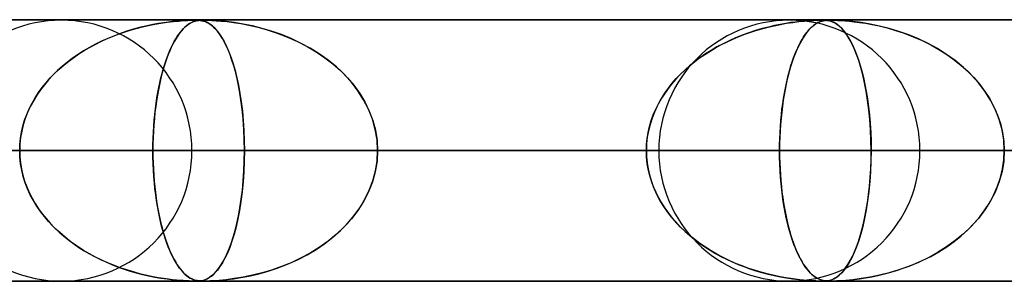
# Model space of a CAD drawing. Extents: x -635 to 635, y -772 to 772.
# Drawn here: x 304 to 342, y 761 to 772 of the extents above; entities that cross this region are included whole.
import ezdxf

# ---------------------------------------------------------------- set-up
doc = ezdxf.new("R2010")
doc.units = 0
doc.layers.add('HIDDEN', color=7, linetype='CONTINUOUS')
doc.layers.add('THICK', color=7, linetype='CONTINUOUS')

msp = doc.modelspace()

# ---------------------------------------------------------------- linework, layer by layer
at = {"layer": 'HIDDEN'}
for p, q in [((474.699, 771.49), (0, 771.49)), ((0, 771.49), (474.699, 771.49)), ((454.892, 771.48), (0.316, 771.48)), ((308.872, 771.145), (308.619, 771.069)), ((308.706, 771.096), (308.938, 771.163)), ((309.117, 771.21), (308.872, 771.145)), ((308.938, 771.163), (309.171, 771.224)), ((309.351, 771.266), (309.117, 771.21)), ((309.171, 771.224), (309.406, 771.278)), ((309.574, 771.313), (309.351, 771.266)), ((309.406, 771.278), (309.641, 771.325)), ((309.785, 771.351), (309.574, 771.313)), ((309.641, 771.325), (309.877, 771.366)), ((309.981, 771.383), (309.785, 771.351)), ((309.877, 771.366), (310.112, 771.401)), ((310.163, 771.408), (309.981, 771.383)), ((310.112, 771.401), (310.342, 771.429)), ((310.328, 771.427), (310.163, 771.408)), ((310.474, 771.442), (310.328, 771.427)), ((310.342, 771.429), (310.554, 771.449)), ((310.606, 771.454), (310.474, 771.442)), ((310.554, 771.449), (310.739, 771.463)), ((310.732, 771.463), (310.606, 771.454)), ((310.73, 771.145), (310.663, 771.069)), ((310.686, 771.096), (310.747, 771.163)), ((310.795, 771.21), (310.73, 771.145)), ((310.851, 771.47), (310.732, 771.463)), ((310.739, 771.463), (310.895, 771.472)), ((310.747, 771.163), (310.81, 771.224)), ((310.858, 771.266), (310.795, 771.21)), ((310.81, 771.224), (310.873, 771.278)), ((310.958, 771.475), (310.851, 771.47)), ((310.918, 771.313), (310.858, 771.266)), ((310.873, 771.278), (310.937, 771.325)), ((310.895, 771.472), (311.017, 771.477)), ((310.976, 771.351), (310.918, 771.313)), ((310.937, 771.325), (311.002, 771.366)), ((311.05, 771.478), (310.958, 771.475)), ((311.031, 771.383), (310.976, 771.351)), ((311.002, 771.366), (311.068, 771.401)), ((311.017, 771.477), (311.113, 771.479)), ((311.082, 771.408), (311.031, 771.383)), ((311.126, 771.48), (311.05, 771.478)), ((311.068, 771.401), (311.135, 771.429)), ((311.131, 771.427), (311.082, 771.408)), ((311.113, 771.479), (311.191, 771.48)), ((311.191, 771.48), (311.126, 771.48)), ((311.175, 771.442), (311.131, 771.427)), ((311.135, 771.429), (311.201, 771.449)), ((311.217, 771.454), (311.175, 771.442)), ((311.25, 771.479), (311.191, 771.48)), ((311.191, 771.48), (311.26, 771.479)), ((311.201, 771.449), (311.264, 771.463)), ((311.261, 771.463), (311.217, 771.454)), ((311.304, 771.478), (311.25, 771.479)), ((311.26, 771.479), (311.323, 771.477)), ((311.307, 771.47), (311.261, 771.463)), ((311.264, 771.463), (311.325, 771.472)), ((311.357, 771.474), (311.304, 771.478)), ((311.354, 771.475), (311.307, 771.47)), ((311.323, 771.477), (311.384, 771.471)), ((311.325, 771.472), (311.385, 771.477)), ((311.403, 771.478), (311.354, 771.475)), ((311.417, 771.467), (311.357, 771.474)), ((311.384, 771.471), (311.447, 771.462)), ((311.385, 771.477), (311.445, 771.479)), ((311.455, 771.48), (311.403, 771.478)), ((311.489, 771.453), (311.417, 771.467)), ((311.445, 771.479), (311.513, 771.48)), ((311.447, 771.462), (311.513, 771.447)), ((311.512, 771.48), (311.455, 771.48)), ((311.571, 771.428), (311.489, 771.453)), ((311.58, 771.479), (311.512, 771.48)), ((311.513, 771.48), (311.594, 771.479)), ((311.513, 771.447), (311.581, 771.424)), ((311.659, 771.388), (311.571, 771.428)), ((311.661, 771.478), (311.58, 771.479)), ((311.581, 771.424), (311.652, 771.392)), ((311.594, 771.479), (311.694, 771.477)), ((311.652, 771.392), (311.729, 771.348)), ((311.754, 771.332), (311.659, 771.388)), ((311.761, 771.474), (311.661, 771.478)), ((311.694, 771.477), (311.822, 771.471)), ((311.729, 771.348), (311.812, 771.289)), ((311.849, 771.258), (311.754, 771.332)), ((311.904, 771.467), (311.761, 771.474)), ((311.812, 771.289), (311.902, 771.211)), ((311.822, 771.471), (311.985, 771.462)), ((311.945, 771.167), (311.849, 771.258)), ((311.902, 771.211), (311.997, 771.111)), ((312.109, 771.453), (311.904, 771.467)), ((312.041, 771.057), (311.945, 771.167)), ((311.985, 771.462), (312.182, 771.447)), ((312.372, 771.428), (312.109, 771.453)), ((312.182, 771.447), (312.406, 771.424)), ((312.68, 771.388), (312.372, 771.428)), ((312.406, 771.424), (312.654, 771.392)), ((312.654, 771.392), (312.932, 771.348)), ((313.023, 771.332), (312.68, 771.388)), ((312.932, 771.348), (313.242, 771.289)), ((313.381, 771.258), (313.023, 771.332)), ((313.242, 771.289), (313.58, 771.211)), ((313.744, 771.167), (313.381, 771.258)), ((313.58, 771.211), (313.942, 771.111)), ((314.112, 771.057), (313.744, 771.167)), ((332.861, 771.156), (332.61, 771.082)), ((332.621, 771.085), (332.852, 771.154)), ((332.852, 771.154), (333.086, 771.215)), ((333.103, 771.219), (332.861, 771.156)), ((333.086, 771.215), (333.321, 771.27)), ((333.334, 771.273), (333.103, 771.219)), ((333.321, 771.27), (333.557, 771.319)), ((333.554, 771.318), (333.334, 771.273)), ((333.761, 771.356), (333.554, 771.318)), ((333.557, 771.319), (333.793, 771.361)), ((333.955, 771.386), (333.761, 771.356)), ((333.793, 771.361), (334.03, 771.397)), ((334.133, 771.41), (333.955, 771.386)), ((334.03, 771.397), (334.264, 771.426)), ((334.294, 771.429), (334.133, 771.41)), ((334.264, 771.426), (334.481, 771.448)), ((334.437, 771.444), (334.294, 771.429)), ((334.567, 771.455), (334.437, 771.444)), ((334.481, 771.448), (334.672, 771.462)), ((334.691, 771.464), (334.567, 771.455)), ((334.691, 771.156), (334.624, 771.082)), ((334.627, 771.085), (334.688, 771.154)), ((334.672, 771.462), (334.833, 771.472)), ((334.688, 771.154), (334.751, 771.215)), ((334.808, 771.47), (334.691, 771.464)), ((334.755, 771.219), (334.691, 771.156)), ((334.751, 771.215), (334.814, 771.27)), ((334.817, 771.273), (334.755, 771.219)), ((334.913, 771.475), (334.808, 771.47)), ((334.814, 771.27), (334.878, 771.319)), ((334.877, 771.318), (334.817, 771.273)), ((334.833, 771.472), (334.961, 771.477)), ((334.934, 771.356), (334.877, 771.318)), ((334.878, 771.319), (334.943, 771.361)), ((335.002, 771.478), (334.913, 771.475)), ((334.988, 771.386), (334.934, 771.356)), ((334.943, 771.361), (335.009, 771.397)), ((334.961, 771.477), (335.06, 771.479)), ((335.038, 771.41), (334.988, 771.386)), ((335.077, 771.48), (335.002, 771.478)), ((335.009, 771.397), (335.077, 771.426)), ((335.086, 771.429), (335.038, 771.41)), ((335.06, 771.479), (335.141, 771.48)), ((335.141, 771.48), (335.077, 771.48)), ((335.077, 771.426), (335.143, 771.448)), ((335.13, 771.444), (335.086, 771.429)), ((335.171, 771.455), (335.13, 771.444)), ((335.2, 771.479), (335.141, 771.48)), ((335.141, 771.48), (335.209, 771.479)), ((335.143, 771.448), (335.208, 771.462)), ((335.214, 771.464), (335.171, 771.455)), ((335.254, 771.478), (335.2, 771.479)), ((335.208, 771.462), (335.27, 771.472)), ((335.209, 771.479), (335.27, 771.477)), ((335.26, 771.47), (335.214, 771.464)), ((335.307, 771.474), (335.254, 771.478)), ((335.307, 771.475), (335.26, 771.47)), ((335.27, 771.472), (335.331, 771.477)), ((335.27, 771.477), (335.325, 771.472)), ((335.355, 771.478), (335.307, 771.475)), ((335.367, 771.467), (335.307, 771.474)), ((335.325, 771.472), (335.377, 771.466)), ((335.331, 771.477), (335.393, 771.479)), ((335.406, 771.48), (335.355, 771.478)), ((335.44, 771.453), (335.367, 771.467)), ((335.377, 771.466), (335.429, 771.455)), ((335.393, 771.479), (335.462, 771.48)), ((335.462, 771.48), (335.406, 771.48)), ((335.429, 771.455), (335.483, 771.441)), ((335.523, 771.427), (335.44, 771.453)), ((335.462, 771.48), (335.543, 771.479)), ((335.53, 771.479), (335.462, 771.48)), ((335.483, 771.441), (335.538, 771.421)), ((335.612, 771.387), (335.523, 771.427)), ((335.61, 771.478), (335.53, 771.479)), ((335.538, 771.421), (335.596, 771.396)), ((335.543, 771.479), (335.639, 771.477)), ((335.596, 771.396), (335.658, 771.361)), ((335.711, 771.474), (335.61, 771.478)), ((335.708, 771.329), (335.612, 771.387)), ((335.639, 771.477), (335.751, 771.472)), ((335.658, 771.361), (335.726, 771.316)), ((335.805, 771.254), (335.708, 771.329)), ((335.854, 771.467), (335.711, 771.474)), ((335.726, 771.316), (335.801, 771.258)), ((335.751, 771.472), (335.879, 771.466)), ((335.801, 771.258), (335.88, 771.184)), ((335.902, 771.161), (335.805, 771.254)), ((336.061, 771.453), (335.854, 771.467)), ((335.879, 771.466), (336.027, 771.455)), ((335.88, 771.184), (335.963, 771.092)), ((335.999, 771.049), (335.902, 771.161)), ((336.027, 771.455), (336.195, 771.441)), ((336.328, 771.427), (336.061, 771.453)), ((336.195, 771.441), (336.38, 771.421)), ((336.641, 771.387), (336.328, 771.427)), ((336.38, 771.421), (336.582, 771.396)), ((336.582, 771.396), (336.805, 771.361)), ((336.988, 771.329), (336.641, 771.387)), ((336.805, 771.361), (337.057, 771.316)), ((337.351, 771.254), (336.988, 771.329)), ((337.057, 771.316), (337.335, 771.258)), ((337.335, 771.258), (337.635, 771.184)), ((337.718, 771.161), (337.351, 771.254)), ((337.635, 771.184), (337.954, 771.092)), ((338.089, 771.049), (337.718, 771.161)), ((307.582, 770.661), (307.801, 770.762)), ((307.856, 770.786), (307.614, 770.676)), ((307.801, 770.762), (308.023, 770.856)), ((308.105, 770.888), (307.856, 770.786)), ((308.023, 770.856), (308.249, 770.943)), ((308.359, 770.983), (308.105, 770.888)), ((308.249, 770.943), (308.476, 771.023)), ((308.619, 771.069), (308.359, 770.983)), ((308.476, 771.023), (308.706, 771.096)), ((310.389, 770.661), (310.447, 770.762)), ((310.461, 770.786), (310.397, 770.676)), ((310.447, 770.762), (310.505, 770.856)), ((310.527, 770.888), (310.461, 770.786)), ((310.505, 770.856), (310.564, 770.943)), ((310.594, 770.983), (310.527, 770.888)), ((310.564, 770.943), (310.625, 771.023)), ((310.663, 771.069), (310.594, 770.983)), ((310.625, 771.023), (310.686, 771.096)), ((311.997, 771.111), (312.096, 770.986)), ((312.137, 770.928), (312.041, 771.057)), ((312.096, 770.986), (312.198, 770.835)), ((312.232, 770.777), (312.137, 770.928)), ((312.198, 770.835), (312.296, 770.663)), ((312.326, 770.604), (312.232, 770.777)), ((313.942, 771.111), (314.324, 770.986)), ((314.482, 770.928), (314.112, 771.057)), ((314.324, 770.986), (314.717, 770.835)), ((314.852, 770.777), (314.482, 770.928)), ((314.717, 770.835), (315.1, 770.663)), ((315.219, 770.604), (314.852, 770.777)), ((331.499, 770.645), (331.717, 770.746)), ((331.846, 770.802), (331.602, 770.694)), ((331.717, 770.746), (331.939, 770.841)), ((332.096, 770.904), (331.846, 770.802)), ((331.939, 770.841), (332.163, 770.929)), ((332.352, 770.997), (332.096, 770.904)), ((332.163, 770.929), (332.391, 771.011)), ((332.61, 771.082), (332.352, 770.997)), ((332.391, 771.011), (332.621, 771.085)), ((334.331, 770.645), (334.388, 770.746)), ((334.422, 770.802), (334.358, 770.694)), ((334.388, 770.746), (334.446, 770.841)), ((334.488, 770.904), (334.422, 770.802)), ((334.446, 770.841), (334.506, 770.929)), ((334.556, 770.997), (334.488, 770.904)), ((334.506, 770.929), (334.566, 771.011)), ((334.624, 771.082), (334.556, 770.997)), ((334.566, 771.011), (334.627, 771.085)), ((335.963, 771.092), (336.051, 770.98)), ((336.095, 770.917), (335.999, 771.049)), ((336.051, 770.98), (336.14, 770.848)), ((336.19, 770.764), (336.095, 770.917)), ((336.14, 770.848), (336.228, 770.699)), ((336.285, 770.589), (336.19, 770.764)), ((337.954, 771.092), (338.289, 770.98)), ((338.461, 770.917), (338.089, 771.049)), ((338.289, 770.98), (338.636, 770.848)), ((338.832, 770.764), (338.461, 770.917)), ((338.636, 770.848), (338.976, 770.699)), ((339.199, 770.589), (338.832, 770.764)), ((307.148, 770.436), (306.926, 770.305)), ((306.948, 770.319), (307.155, 770.44)), ((307.377, 770.56), (307.148, 770.436)), ((307.155, 770.44), (307.367, 770.554)), ((307.367, 770.554), (307.582, 770.661)), ((307.614, 770.676), (307.377, 770.56)), ((310.275, 770.436), (310.216, 770.305)), ((310.222, 770.319), (310.276, 770.44)), ((310.335, 770.56), (310.275, 770.436)), ((310.276, 770.44), (310.332, 770.554)), ((310.332, 770.554), (310.389, 770.661)), ((310.397, 770.676), (310.335, 770.56)), ((312.296, 770.663), (312.389, 770.474)), ((312.419, 770.409), (312.326, 770.604)), ((312.389, 770.474), (312.478, 770.268)), ((312.508, 770.192), (312.419, 770.409)), ((315.1, 770.663), (315.465, 770.474)), ((315.58, 770.409), (315.219, 770.604)), ((315.465, 770.474), (315.813, 770.268)), ((315.93, 770.192), (315.58, 770.409)), ((330.867, 770.299), (331.074, 770.421)), ((331.133, 770.455), (330.909, 770.325)), ((331.074, 770.421), (331.284, 770.536)), ((331.364, 770.578), (331.133, 770.455)), ((331.284, 770.536), (331.499, 770.645)), ((331.602, 770.694), (331.364, 770.578)), ((334.165, 770.299), (334.219, 770.421)), ((334.234, 770.455), (334.175, 770.325)), ((334.219, 770.421), (334.274, 770.536)), ((334.295, 770.578), (334.234, 770.455)), ((334.274, 770.536), (334.331, 770.645)), ((334.358, 770.694), (334.295, 770.578)), ((336.228, 770.699), (336.311, 770.536)), ((336.377, 770.392), (336.285, 770.589)), ((336.311, 770.536), (336.391, 770.359)), ((336.466, 770.174), (336.377, 770.392)), ((338.976, 770.699), (339.303, 770.536)), ((339.559, 770.392), (339.199, 770.589)), ((339.303, 770.536), (339.616, 770.359)), ((339.908, 770.174), (339.559, 770.392)), ((306.503, 770.023), (306.304, 769.873)), ((306.355, 769.913), (306.548, 770.055)), ((306.711, 770.168), (306.503, 770.023)), ((306.548, 770.055), (306.745, 770.191)), ((306.926, 770.305), (306.711, 770.168)), ((306.745, 770.191), (306.948, 770.319)), ((310.105, 770.023), (310.052, 769.873)), ((310.066, 769.913), (310.117, 770.055)), ((310.159, 770.168), (310.105, 770.023)), ((310.117, 770.055), (310.169, 770.191)), ((310.216, 770.305), (310.159, 770.168)), ((310.169, 770.191), (310.222, 770.319)), ((312.478, 770.268), (312.562, 770.045)), ((312.593, 769.952), (312.508, 770.192)), ((312.562, 770.045), (312.64, 769.806)), ((315.813, 770.268), (316.142, 770.045)), ((316.266, 769.952), (315.93, 770.192)), ((316.142, 770.045), (316.45, 769.806)), ((330.279, 769.891), (330.469, 770.034)), ((330.483, 770.044), (330.282, 769.893)), ((330.469, 770.034), (330.666, 770.17)), ((330.692, 770.188), (330.483, 770.044)), ((330.666, 770.17), (330.867, 770.299)), ((330.909, 770.325), (330.692, 770.188)), ((334.01, 769.891), (334.06, 770.034)), ((334.064, 770.044), (334.011, 769.893)), ((334.06, 770.034), (334.112, 770.17)), ((334.118, 770.188), (334.064, 770.044)), ((334.112, 770.17), (334.165, 770.299)), ((334.175, 770.325), (334.118, 770.188)), ((336.391, 770.359), (336.468, 770.169)), ((336.551, 769.933), (336.466, 770.174)), ((336.468, 770.169), (336.54, 769.966)), ((339.616, 770.359), (339.915, 770.169)), ((340.242, 769.933), (339.908, 770.174)), ((339.915, 770.169), (340.199, 769.966)), ((306.112, 769.716), (305.928, 769.551)), ((305.988, 769.606), (306.169, 769.763)), ((306.304, 769.873), (306.112, 769.716)), ((306.169, 769.763), (306.355, 769.913)), ((310.002, 769.716), (309.954, 769.551)), ((309.969, 769.606), (310.017, 769.763)), ((310.052, 769.873), (310.002, 769.716)), ((310.017, 769.763), (310.066, 769.913)), ((312.674, 769.691), (312.593, 769.952)), ((312.64, 769.806), (312.713, 769.551)), ((312.75, 769.409), (312.674, 769.691)), ((316.584, 769.691), (316.266, 769.952)), ((316.45, 769.806), (316.738, 769.551)), ((316.883, 769.409), (316.584, 769.691)), ((330.088, 769.736), (329.903, 769.572)), ((329.915, 769.584), (330.094, 769.741)), ((330.282, 769.893), (330.088, 769.736)), ((330.094, 769.741), (330.279, 769.891)), ((333.96, 769.736), (333.911, 769.572)), ((333.914, 769.584), (333.961, 769.741)), ((334.011, 769.893), (333.96, 769.736)), ((333.961, 769.741), (334.01, 769.891)), ((336.54, 769.966), (336.608, 769.751)), ((336.631, 769.671), (336.551, 769.933)), ((336.608, 769.751), (336.672, 769.524)), ((336.706, 769.388), (336.631, 769.671)), ((340.199, 769.966), (340.467, 769.751)), ((340.558, 769.671), (340.242, 769.933)), ((340.467, 769.751), (340.718, 769.524)), ((340.854, 769.388), (340.558, 769.671)), ((305.491, 769.09), (305.649, 769.27)), ((305.753, 769.379), (305.584, 769.199)), ((305.649, 769.27), (305.815, 769.442)), ((305.928, 769.551), (305.753, 769.379)), ((305.815, 769.442), (305.988, 769.606)), ((309.838, 769.09), (309.88, 769.27)), ((309.907, 769.379), (309.863, 769.199)), ((309.88, 769.27), (309.924, 769.442)), ((309.954, 769.551), (309.907, 769.379)), ((309.924, 769.442), (309.969, 769.606)), ((312.713, 769.551), (312.781, 769.28)), ((312.819, 769.105), (312.75, 769.409)), ((312.781, 769.28), (312.843, 768.99)), ((316.738, 769.551), (317.005, 769.28)), ((317.158, 769.105), (316.883, 769.409)), ((317.005, 769.28), (317.252, 768.99)), ((329.423, 769.068), (329.579, 769.247)), ((329.725, 769.4), (329.555, 769.22)), ((329.579, 769.247), (329.743, 769.419)), ((329.903, 769.572), (329.725, 769.4)), ((329.743, 769.419), (329.915, 769.584)), ((333.785, 769.068), (333.826, 769.247)), ((333.864, 769.4), (333.819, 769.22)), ((333.826, 769.247), (333.869, 769.419)), ((333.911, 769.572), (333.864, 769.4)), ((333.869, 769.419), (333.914, 769.584)), ((336.672, 769.524), (336.732, 769.282)), ((336.775, 769.084), (336.706, 769.388)), ((336.732, 769.282), (336.787, 769.026)), ((340.718, 769.524), (340.954, 769.282)), ((341.127, 769.084), (340.854, 769.388)), ((340.954, 769.282), (341.174, 769.026)), ((305.202, 768.711), (305.341, 768.904)), ((305.424, 769.011), (305.274, 768.814)), ((305.341, 768.904), (305.491, 769.09)), ((305.584, 769.199), (305.424, 769.011)), ((309.762, 768.711), (309.799, 768.904)), ((309.821, 769.011), (309.781, 768.814)), ((309.799, 768.904), (309.838, 769.09)), ((309.863, 769.199), (309.821, 769.011)), ((312.882, 768.78), (312.819, 769.105)), ((312.843, 768.99), (312.9, 768.679)), ((317.407, 768.78), (317.158, 769.105)), ((317.252, 768.99), (317.476, 768.679)), ((329.139, 768.689), (329.276, 768.882)), ((329.393, 769.032), (329.241, 768.835)), ((329.276, 768.882), (329.423, 769.068)), ((329.555, 769.22), (329.393, 769.032)), ((333.71, 768.689), (333.746, 768.882)), ((333.777, 769.032), (333.737, 768.835)), ((333.746, 768.882), (333.785, 769.068)), ((333.819, 769.22), (333.777, 769.032)), ((336.838, 768.76), (336.775, 769.084)), ((336.787, 769.026), (336.838, 768.755)), ((341.373, 768.76), (341.127, 769.084)), ((341.174, 769.026), (341.377, 768.755)), ((304.954, 768.305), (305.072, 768.511)), ((305.134, 768.609), (305.004, 768.397)), ((305.072, 768.511), (305.202, 768.711)), ((305.274, 768.814), (305.134, 768.609)), ((309.697, 768.305), (309.728, 768.511)), ((309.744, 768.609), (309.71, 768.397)), ((309.728, 768.511), (309.762, 768.711)), ((309.781, 768.814), (309.744, 768.609)), ((312.938, 768.434), (312.882, 768.78)), ((312.9, 768.679), (312.949, 768.351)), ((317.627, 768.434), (317.407, 768.78)), ((317.476, 768.679), (317.674, 768.351)), ((328.895, 768.285), (329.012, 768.49)), ((329.099, 768.629), (328.967, 768.416)), ((329.012, 768.49), (329.139, 768.689)), ((329.241, 768.835), (329.099, 768.629)), ((333.646, 768.285), (333.676, 768.49)), ((333.699, 768.629), (333.665, 768.416)), ((333.676, 768.49), (333.71, 768.689)), ((333.737, 768.835), (333.699, 768.629)), ((336.892, 768.416), (336.838, 768.76)), ((336.838, 768.755), (336.885, 768.468)), ((341.59, 768.416), (341.373, 768.76)), ((341.377, 768.755), (341.56, 768.468)), ((304.887, 768.178), (304.783, 767.951)), ((304.847, 768.093), (304.954, 768.305)), ((305.004, 768.397), (304.887, 768.178)), ((309.679, 768.178), (309.652, 767.951)), ((309.668, 768.093), (309.697, 768.305)), ((309.71, 768.397), (309.679, 768.178)), ((312.985, 768.07), (312.938, 768.434)), ((312.949, 768.351), (312.992, 768.005)), ((317.814, 768.07), (317.627, 768.434)), ((317.674, 768.351), (317.843, 768.005)), ((328.848, 768.195), (328.742, 767.967)), ((328.79, 768.075), (328.895, 768.285)), ((328.967, 768.416), (328.848, 768.195)), ((333.633, 768.195), (333.606, 767.967)), ((333.618, 768.075), (333.646, 768.285)), ((333.665, 768.416), (333.633, 768.195)), ((336.885, 768.468), (336.925, 768.167)), ((336.939, 768.053), (336.892, 768.416)), ((336.925, 768.167), (336.96, 767.851)), ((341.56, 768.468), (341.721, 768.167)), ((341.774, 768.053), (341.59, 768.416)), ((341.721, 768.167), (341.858, 767.851)), ((304.671, 767.652), (304.752, 767.875)), ((304.783, 767.951), (304.694, 767.719)), ((304.752, 767.875), (304.847, 768.093)), ((309.622, 767.652), (309.643, 767.875)), ((309.652, 767.951), (309.628, 767.719)), ((309.643, 767.875), (309.668, 768.093)), ((313.023, 767.689), (312.985, 768.07)), ((312.992, 768.005), (313.026, 767.643)), ((317.964, 767.689), (317.814, 768.07)), ((317.843, 768.005), (317.98, 767.643)), ((328.651, 767.733), (328.574, 767.494)), ((328.618, 767.637), (328.698, 767.858)), ((328.742, 767.967), (328.651, 767.733)), ((328.698, 767.858), (328.79, 768.075)), ((333.581, 767.733), (333.561, 767.494)), ((333.573, 767.637), (333.594, 767.858)), ((333.606, 767.967), (333.581, 767.733)), ((333.594, 767.858), (333.618, 768.075)), ((336.976, 767.676), (336.939, 768.053)), ((336.96, 767.851), (336.988, 767.523)), ((341.921, 767.676), (341.774, 768.053)), ((341.858, 767.851), (341.968, 767.523)), ((304.55, 767.193), (304.603, 767.424)), ((304.619, 767.482), (304.56, 767.24)), ((304.603, 767.424), (304.671, 767.652)), ((304.694, 767.719), (304.619, 767.482)), ((309.59, 767.193), (309.604, 767.424)), ((309.608, 767.482), (309.592, 767.24)), ((309.604, 767.424), (309.622, 767.652)), ((309.628, 767.719), (309.608, 767.482)), ((313.05, 767.297), (313.023, 767.689)), ((313.026, 767.643), (313.052, 767.266)), ((318.074, 767.297), (317.964, 767.689)), ((317.98, 767.643), (318.08, 767.267)), ((328.501, 767.183), (328.552, 767.411)), ((328.574, 767.494), (328.514, 767.249)), ((328.552, 767.411), (328.618, 767.637)), ((333.542, 767.183), (333.555, 767.411)), ((333.561, 767.494), (333.545, 767.249)), ((333.555, 767.411), (333.573, 767.637)), ((337.003, 767.287), (336.976, 767.676)), ((336.988, 767.523), (337.008, 767.184)), ((342.028, 767.287), (341.921, 767.676)), ((341.968, 767.523), (342.049, 767.184)), ((304.517, 766.993), (304.49, 766.742)), ((304.512, 766.96), (304.55, 767.193)), ((304.56, 767.24), (304.517, 766.993)), ((309.581, 766.993), (309.574, 766.742)), ((309.58, 766.96), (309.59, 767.193)), ((309.592, 767.24), (309.581, 766.993)), ((313.067, 766.897), (313.05, 767.297)), ((313.052, 767.266), (313.067, 766.881)), ((318.14, 766.897), (318.074, 767.297)), ((318.08, 767.267), (318.142, 766.881)), ((328.47, 766.999), (328.443, 766.746)), ((328.464, 766.953), (328.501, 767.183)), ((328.514, 767.249), (328.47, 766.999)), ((333.534, 766.999), (333.527, 766.746)), ((333.532, 766.953), (333.542, 767.183)), ((333.545, 767.249), (333.534, 766.999)), ((337.019, 766.891), (337.003, 767.287)), ((337.008, 767.184), (337.021, 766.839)), ((342.093, 766.891), (342.028, 767.287)), ((342.049, 767.184), (342.098, 766.839)), ((304.49, 766.742), (304.481, 766.49)), ((304.481, 766.49), (304.489, 766.725)), ((304.489, 766.725), (304.512, 766.96)), ((309.574, 766.742), (309.572, 766.49)), ((309.572, 766.49), (309.574, 766.725)), ((309.574, 766.725), (309.58, 766.96)), ((313.072, 766.49), (313.067, 766.897)), ((313.067, 766.881), (313.072, 766.49)), ((318.163, 766.49), (318.14, 766.897)), ((318.142, 766.881), (318.163, 766.49)), ((328.443, 766.746), (328.434, 766.49)), ((328.434, 766.49), (328.441, 766.722)), ((328.441, 766.722), (328.464, 766.953)), ((333.527, 766.746), (333.524, 766.49)), ((333.524, 766.49), (333.526, 766.722)), ((333.526, 766.722), (333.532, 766.953)), ((337.025, 766.49), (337.019, 766.891)), ((337.021, 766.839), (337.025, 766.49)), ((342.115, 766.49), (342.093, 766.891)), ((342.098, 766.839), (342.115, 766.49)), ((5, 766.49), (313.072, 766.49)), ((313.072, 766.49), (5, 766.49)), ((5, 766.49), (337.025, 766.49)), ((328.434, 766.49), (5, 766.49)), ((337.025, 766.49), (5, 766.49)), ((5, 766.49), (328.434, 766.49)), ((5, 766.49), (360.977, 766.49)), ((352.386, 766.49), (5, 766.49)), ((360.977, 766.49), (5, 766.49)), ((5, 766.49), (352.386, 766.49)), ((5, 766.49), (384.928, 766.49)), ((376.338, 766.49), (5, 766.49)), ((384.928, 766.49), (5, 766.49)), ((5, 766.49), (376.338, 766.49)), ((5, 766.49), (408.88, 766.49)), ((400.289, 766.49), (5, 766.49)), ((408.88, 766.49), (5, 766.49)), ((5, 766.49), (400.289, 766.49)), ((5, 766.49), (432.831, 766.49)), ((424.241, 766.49), (5, 766.49)), ((432.831, 766.49), (5, 766.49)), ((5, 766.49), (424.241, 766.49)), ((5, 766.49), (456.783, 766.49)), ((448.192, 766.49), (5, 766.49)), ((456.783, 766.49), (5, 766.49)), ((5, 766.49), (448.192, 766.49)), ((311.065, 766.49), (270.257, 766.49)), ((311.065, 766.49), (270.257, 766.49)), ((285.619, 766.49), (328.91, 766.49)), ((285.619, 766.49), (328.91, 766.49)), ((338.89, 766.49), (294.21, 766.49)), ((338.89, 766.49), (294.21, 766.49)), ((309.572, 766.49), (294.21, 766.49)), ((294.21, 766.49), (309.572, 766.49)), ((304.49, 766.238), (304.481, 766.49)), ((304.481, 766.49), (304.489, 766.255)), ((304.489, 766.255), (304.512, 766.02)), ((304.517, 765.987), (304.49, 766.238)), ((309.572, 766.49), (309.574, 766.255)), ((356.735, 766.49), (309.572, 766.49)), ((309.574, 766.238), (309.572, 766.49)), ((309.572, 766.49), (356.735, 766.49)), ((309.574, 766.255), (309.58, 766.02)), ((309.581, 765.987), (309.574, 766.238)), ((313.072, 766.49), (313.067, 766.083)), ((313.067, 766.099), (313.072, 766.49)), ((313.072, 766.49), (328.434, 766.49)), ((328.434, 766.49), (313.072, 766.49)), ((318.163, 766.49), (318.14, 766.083)), ((318.142, 766.099), (318.163, 766.49)), ((366.715, 766.49), (318.163, 766.49)), ((366.715, 766.49), (318.163, 766.49)), ((333.524, 766.49), (318.163, 766.49)), ((318.163, 766.49), (333.524, 766.49)), ((328.443, 766.234), (328.434, 766.49)), ((328.434, 766.49), (328.441, 766.258)), ((328.441, 766.258), (328.464, 766.027)), ((328.47, 765.981), (328.443, 766.234)), ((333.524, 766.49), (333.526, 766.258)), ((384.56, 766.49), (333.524, 766.49)), ((333.527, 766.231), (333.524, 766.49)), ((333.524, 766.49), (384.56, 766.49)), ((333.526, 766.258), (333.532, 766.027)), ((333.534, 765.974), (333.527, 766.231)), ((337.025, 766.49), (337.019, 766.089)), ((337.021, 766.141), (337.025, 766.49)), ((337.025, 766.49), (352.386, 766.49)), ((352.386, 766.49), (337.025, 766.49)), ((342.115, 766.49), (342.093, 766.089)), ((342.098, 766.141), (342.115, 766.49)), ((304.512, 766.02), (304.55, 765.787)), ((304.56, 765.74), (304.517, 765.987)), ((309.58, 766.02), (309.59, 765.787)), ((309.592, 765.74), (309.581, 765.987)), ((313.067, 766.083), (313.05, 765.683)), ((313.052, 765.714), (313.067, 766.099)), ((318.14, 766.083), (318.074, 765.683)), ((318.08, 765.714), (318.142, 766.099)), ((328.464, 766.027), (328.501, 765.797)), ((328.514, 765.731), (328.47, 765.981)), ((333.532, 766.027), (333.542, 765.797)), ((333.546, 765.722), (333.534, 765.974)), ((337.019, 766.089), (337.003, 765.693)), ((337.008, 765.796), (337.021, 766.141)), ((342.093, 766.089), (342.028, 765.693)), ((342.049, 765.796), (342.098, 766.141)), ((304.55, 765.787), (304.603, 765.556)), ((304.619, 765.498), (304.56, 765.74)), ((304.603, 765.556), (304.671, 765.328)), ((304.694, 765.261), (304.619, 765.498)), ((309.59, 765.787), (309.604, 765.556)), ((309.608, 765.498), (309.592, 765.74)), ((309.604, 765.556), (309.622, 765.328)), ((309.628, 765.261), (309.608, 765.498)), ((313.05, 765.683), (313.023, 765.291)), ((313.026, 765.337), (313.052, 765.714)), ((318.074, 765.683), (317.964, 765.291)), ((317.98, 765.337), (318.08, 765.714)), ((328.501, 765.797), (328.552, 765.569)), ((328.574, 765.486), (328.514, 765.731)), ((328.552, 765.569), (328.618, 765.343)), ((328.651, 765.247), (328.574, 765.486)), ((333.542, 765.797), (333.555, 765.569)), ((333.562, 765.474), (333.546, 765.722)), ((333.555, 765.569), (333.573, 765.343)), ((333.583, 765.232), (333.562, 765.474)), ((337.003, 765.693), (336.976, 765.304)), ((336.988, 765.457), (337.008, 765.796)), ((342.028, 765.693), (341.921, 765.304)), ((341.968, 765.457), (342.049, 765.796)), ((304.671, 765.328), (304.752, 765.105)), ((304.783, 765.029), (304.694, 765.261)), ((304.752, 765.105), (304.847, 764.887)), ((309.622, 765.328), (309.643, 765.105)), ((309.652, 765.029), (309.628, 765.261)), ((309.643, 765.105), (309.668, 764.887)), ((313.023, 765.291), (312.985, 764.91)), ((312.992, 764.975), (313.026, 765.337)), ((317.964, 765.291), (317.814, 764.91)), ((317.843, 764.975), (317.98, 765.337)), ((328.618, 765.343), (328.698, 765.122)), ((328.742, 765.013), (328.651, 765.247)), ((328.698, 765.122), (328.79, 764.905)), ((333.573, 765.343), (333.594, 765.122)), ((333.608, 764.995), (333.583, 765.232)), ((333.594, 765.122), (333.618, 764.905)), ((336.925, 764.813), (336.96, 765.129)), ((336.976, 765.304), (336.939, 764.927)), ((336.96, 765.129), (336.988, 765.457)), ((341.721, 764.813), (341.858, 765.129)), ((341.921, 765.304), (341.774, 764.926)), ((341.858, 765.129), (341.968, 765.457)), ((304.887, 764.802), (304.783, 765.029)), ((304.847, 764.887), (304.954, 764.675)), ((305.004, 764.583), (304.887, 764.802)), ((309.679, 764.802), (309.652, 765.029)), ((309.668, 764.887), (309.697, 764.675)), ((309.71, 764.583), (309.679, 764.802)), ((312.985, 764.91), (312.938, 764.546)), ((312.949, 764.629), (312.992, 764.975)), ((317.814, 764.91), (317.627, 764.546)), ((317.674, 764.629), (317.843, 764.975)), ((328.848, 764.785), (328.742, 765.013)), ((328.79, 764.905), (328.895, 764.695)), ((328.967, 764.564), (328.848, 764.785)), ((333.636, 764.765), (333.608, 764.995)), ((333.618, 764.905), (333.646, 764.695)), ((333.668, 764.542), (333.636, 764.765)), ((336.885, 764.512), (336.925, 764.813)), ((336.939, 764.927), (336.892, 764.564)), ((341.56, 764.512), (341.721, 764.813)), ((341.774, 764.926), (341.59, 764.564)), ((304.954, 764.675), (305.072, 764.469)), ((305.134, 764.371), (305.004, 764.583)), ((305.072, 764.469), (305.202, 764.269)), ((305.274, 764.166), (305.134, 764.371)), ((309.697, 764.675), (309.728, 764.469)), ((309.744, 764.371), (309.71, 764.583)), ((309.728, 764.469), (309.762, 764.269)), ((309.781, 764.166), (309.744, 764.371)), ((312.938, 764.546), (312.882, 764.2)), ((312.9, 764.301), (312.949, 764.629)), ((317.627, 764.546), (317.407, 764.2)), ((317.476, 764.301), (317.674, 764.629)), ((328.895, 764.695), (329.012, 764.49)), ((329.099, 764.351), (328.967, 764.564)), ((329.012, 764.49), (329.139, 764.291)), ((329.241, 764.145), (329.099, 764.351)), ((333.646, 764.695), (333.676, 764.49)), ((333.703, 764.327), (333.668, 764.542)), ((333.676, 764.49), (333.71, 764.291)), ((336.892, 764.564), (336.838, 764.22)), ((336.838, 764.225), (336.885, 764.512)), ((341.59, 764.564), (341.373, 764.22)), ((341.377, 764.225), (341.56, 764.512)), ((305.202, 764.269), (305.341, 764.076)), ((305.424, 763.969), (305.274, 764.166)), ((305.341, 764.076), (305.491, 763.89)), ((305.584, 763.781), (305.424, 763.969)), ((309.762, 764.269), (309.799, 764.076)), ((309.821, 763.969), (309.781, 764.166)), ((309.799, 764.076), (309.838, 763.89)), ((309.863, 763.781), (309.821, 763.969)), ((312.781, 763.7), (312.843, 763.99)), ((312.882, 764.2), (312.819, 763.875)), ((312.843, 763.99), (312.9, 764.301)), ((317.005, 763.7), (317.252, 763.99)), ((317.407, 764.2), (317.158, 763.875)), ((317.252, 763.99), (317.476, 764.301)), ((329.139, 764.291), (329.276, 764.098)), ((329.393, 763.948), (329.241, 764.145)), ((329.276, 764.098), (329.423, 763.912)), ((333.742, 764.12), (333.703, 764.327)), ((333.71, 764.291), (333.746, 764.098)), ((333.783, 763.922), (333.742, 764.12)), ((333.746, 764.098), (333.785, 763.912)), ((336.838, 764.22), (336.775, 763.896)), ((336.787, 763.954), (336.838, 764.225)), ((341.373, 764.22), (341.127, 763.896)), ((341.174, 763.954), (341.377, 764.225)), ((305.491, 763.89), (305.649, 763.71)), ((305.753, 763.601), (305.584, 763.781)), ((305.649, 763.71), (305.815, 763.538)), ((305.928, 763.429), (305.753, 763.601)), ((309.838, 763.89), (309.88, 763.71)), ((309.907, 763.601), (309.863, 763.781)), ((309.88, 763.71), (309.924, 763.538)), ((309.954, 763.429), (309.907, 763.601)), ((312.713, 763.429), (312.781, 763.7)), ((312.819, 763.875), (312.75, 763.571)), ((316.738, 763.429), (317.005, 763.7)), ((317.158, 763.875), (316.883, 763.571)), ((329.555, 763.76), (329.393, 763.948)), ((329.423, 763.912), (329.579, 763.733)), ((329.725, 763.58), (329.555, 763.76)), ((329.579, 763.733), (329.743, 763.561)), ((333.826, 763.732), (333.783, 763.922)), ((333.785, 763.912), (333.826, 763.733)), ((333.826, 763.733), (333.869, 763.561)), ((333.872, 763.551), (333.826, 763.732)), ((336.706, 763.592), (336.631, 763.309)), ((336.672, 763.456), (336.732, 763.698)), ((336.775, 763.896), (336.706, 763.592)), ((336.732, 763.698), (336.787, 763.954)), ((340.854, 763.592), (340.558, 763.308)), ((340.718, 763.456), (340.954, 763.698)), ((341.127, 763.896), (340.854, 763.592)), ((340.954, 763.698), (341.174, 763.954)), ((305.815, 763.538), (305.988, 763.374)), ((306.112, 763.264), (305.928, 763.429)), ((305.988, 763.374), (306.169, 763.217)), ((306.304, 763.107), (306.112, 763.264)), ((306.169, 763.217), (306.355, 763.067)), ((309.924, 763.538), (309.969, 763.374)), ((310.002, 763.264), (309.954, 763.429)), ((309.969, 763.374), (310.017, 763.217)), ((310.052, 763.107), (310.002, 763.264)), ((310.017, 763.217), (310.066, 763.067)), ((312.674, 763.289), (312.593, 763.028)), ((312.64, 763.174), (312.713, 763.429)), ((312.75, 763.571), (312.674, 763.289)), ((316.584, 763.289), (316.266, 763.028)), ((316.45, 763.174), (316.738, 763.429)), ((316.883, 763.571), (316.584, 763.289)), ((329.903, 763.408), (329.725, 763.58)), ((329.743, 763.561), (329.915, 763.396)), ((330.088, 763.244), (329.903, 763.408)), ((329.915, 763.396), (330.094, 763.239)), ((330.282, 763.086), (330.088, 763.244)), ((330.094, 763.239), (330.279, 763.089)), ((333.869, 763.561), (333.914, 763.396)), ((333.919, 763.378), (333.872, 763.551)), ((333.914, 763.396), (333.961, 763.239)), ((333.969, 763.214), (333.919, 763.378)), ((333.961, 763.239), (334.01, 763.089)), ((334.021, 763.056), (333.969, 763.214)), ((336.54, 763.014), (336.608, 763.229)), ((336.631, 763.309), (336.551, 763.047)), ((336.608, 763.229), (336.672, 763.456)), ((340.199, 763.014), (340.467, 763.229)), ((340.558, 763.308), (340.241, 763.046)), ((340.467, 763.229), (340.718, 763.456)), ((306.503, 762.956), (306.304, 763.107)), ((306.355, 763.067), (306.548, 762.925)), ((306.711, 762.812), (306.503, 762.956)), ((306.548, 762.925), (306.745, 762.789)), ((310.105, 762.956), (310.052, 763.107)), ((310.066, 763.067), (310.117, 762.925)), ((310.159, 762.812), (310.105, 762.956)), ((310.117, 762.925), (310.169, 762.789)), ((312.478, 762.712), (312.562, 762.935)), ((312.593, 763.028), (312.508, 762.788)), ((312.562, 762.935), (312.64, 763.174)), ((315.813, 762.712), (316.142, 762.935)), ((316.266, 763.028), (315.93, 762.788)), ((316.142, 762.935), (316.45, 763.174)), ((330.279, 763.089), (330.469, 762.946)), ((330.483, 762.936), (330.282, 763.086)), ((330.469, 762.946), (330.666, 762.81)), ((330.692, 762.792), (330.483, 762.936)), ((334.01, 763.089), (334.06, 762.946)), ((334.075, 762.905), (334.021, 763.056)), ((334.06, 762.946), (334.112, 762.81)), ((334.131, 762.761), (334.075, 762.905)), ((336.551, 763.047), (336.466, 762.806)), ((336.468, 762.811), (336.54, 763.014)), ((340.241, 763.046), (339.907, 762.806)), ((339.915, 762.811), (340.199, 763.014)), ((306.926, 762.675), (306.711, 762.812)), ((306.745, 762.789), (306.948, 762.661)), ((307.148, 762.544), (306.926, 762.675)), ((306.948, 762.661), (307.155, 762.54)), ((307.377, 762.42), (307.148, 762.544)), ((307.155, 762.54), (307.367, 762.426)), ((310.216, 762.675), (310.159, 762.812)), ((310.169, 762.789), (310.222, 762.661)), ((310.275, 762.544), (310.216, 762.675)), ((310.222, 762.661), (310.276, 762.54)), ((310.335, 762.42), (310.275, 762.544)), ((310.276, 762.54), (310.332, 762.426)), ((312.296, 762.317), (312.389, 762.506)), ((312.419, 762.571), (312.326, 762.376)), ((312.389, 762.506), (312.478, 762.712)), ((312.508, 762.788), (312.419, 762.571)), ((315.1, 762.317), (315.465, 762.506)), ((315.58, 762.571), (315.219, 762.376)), ((315.465, 762.506), (315.813, 762.712)), ((315.93, 762.788), (315.58, 762.571)), ((330.666, 762.81), (330.867, 762.681)), ((330.909, 762.655), (330.692, 762.792)), ((330.867, 762.681), (331.074, 762.559)), ((331.133, 762.525), (330.909, 762.655)), ((331.074, 762.559), (331.284, 762.443)), ((331.364, 762.402), (331.133, 762.525)), ((334.112, 762.81), (334.165, 762.681)), ((334.189, 762.624), (334.131, 762.761)), ((334.165, 762.681), (334.219, 762.559)), ((334.249, 762.494), (334.189, 762.624)), ((334.219, 762.559), (334.274, 762.443)), ((334.311, 762.371), (334.249, 762.494)), ((336.377, 762.588), (336.285, 762.391)), ((336.311, 762.444), (336.391, 762.621)), ((336.466, 762.806), (336.377, 762.588)), ((336.391, 762.621), (336.468, 762.811)), ((339.559, 762.587), (339.199, 762.391)), ((339.303, 762.444), (339.616, 762.621)), ((339.907, 762.806), (339.559, 762.587)), ((339.616, 762.621), (339.915, 762.811)), ((307.367, 762.426), (307.582, 762.319)), ((307.614, 762.304), (307.377, 762.42)), ((307.582, 762.319), (307.801, 762.218)), ((307.856, 762.194), (307.614, 762.304)), ((307.801, 762.218), (308.023, 762.124)), ((308.105, 762.092), (307.856, 762.194)), ((308.023, 762.124), (308.249, 762.037)), ((308.359, 761.997), (308.105, 762.092)), ((310.332, 762.426), (310.389, 762.319)), ((310.397, 762.304), (310.335, 762.42)), ((310.389, 762.319), (310.447, 762.218)), ((310.461, 762.194), (310.397, 762.304)), ((310.447, 762.218), (310.505, 762.124)), ((310.527, 762.092), (310.461, 762.194)), ((310.505, 762.124), (310.564, 762.037)), ((310.594, 761.997), (310.527, 762.092)), ((312.096, 761.994), (312.198, 762.145)), ((312.232, 762.203), (312.137, 762.052)), ((312.198, 762.145), (312.296, 762.317)), ((312.326, 762.376), (312.232, 762.203)), ((314.324, 761.994), (314.717, 762.145)), ((314.852, 762.203), (314.482, 762.052)), ((314.717, 762.145), (315.1, 762.317)), ((315.219, 762.376), (314.852, 762.203)), ((331.284, 762.443), (331.499, 762.335)), ((331.602, 762.286), (331.364, 762.402)), ((331.499, 762.335), (331.717, 762.234)), ((331.846, 762.178), (331.602, 762.286)), ((331.717, 762.234), (331.939, 762.139)), ((332.096, 762.077), (331.846, 762.178)), ((331.939, 762.139), (332.163, 762.051)), ((334.274, 762.443), (334.331, 762.335)), ((334.375, 762.256), (334.311, 762.371)), ((334.331, 762.335), (334.388, 762.234)), ((334.441, 762.148), (334.375, 762.256)), ((334.388, 762.234), (334.446, 762.139)), ((334.508, 762.048), (334.441, 762.148)), ((334.446, 762.139), (334.506, 762.051)), ((336.051, 762), (336.14, 762.132)), ((336.19, 762.216), (336.095, 762.063)), ((336.14, 762.132), (336.228, 762.281)), ((336.285, 762.391), (336.19, 762.216)), ((336.228, 762.281), (336.311, 762.444)), ((338.289, 762), (338.636, 762.132)), ((338.831, 762.216), (338.46, 762.063)), ((338.636, 762.132), (338.976, 762.281)), ((339.199, 762.391), (338.831, 762.216)), ((338.976, 762.281), (339.303, 762.444)), ((308.249, 762.037), (308.476, 761.957)), ((308.619, 761.911), (308.359, 761.997)), ((308.476, 761.957), (308.706, 761.884)), ((308.872, 761.835), (308.619, 761.911)), ((308.706, 761.884), (308.938, 761.817)), ((309.117, 761.77), (308.872, 761.835)), ((308.938, 761.817), (309.171, 761.756)), ((309.351, 761.714), (309.117, 761.77)), ((309.171, 761.756), (309.406, 761.702)), ((309.574, 761.667), (309.351, 761.714)), ((310.564, 762.037), (310.625, 761.957)), ((310.663, 761.911), (310.594, 761.997)), ((310.625, 761.957), (310.686, 761.884)), ((310.73, 761.835), (310.663, 761.911)), ((310.686, 761.884), (310.747, 761.817)), ((310.795, 761.77), (310.73, 761.835)), ((310.747, 761.817), (310.81, 761.756)), ((310.858, 761.714), (310.795, 761.77)), ((310.81, 761.756), (310.873, 761.702)), ((310.918, 761.667), (310.858, 761.714)), ((311.849, 761.722), (311.754, 761.648)), ((311.812, 761.691), (311.902, 761.769)), ((311.945, 761.813), (311.849, 761.722)), ((311.902, 761.769), (311.997, 761.869)), ((312.041, 761.923), (311.945, 761.813)), ((311.997, 761.869), (312.096, 761.994)), ((312.137, 762.052), (312.041, 761.923)), ((313.381, 761.722), (313.023, 761.648)), ((313.242, 761.691), (313.58, 761.769)), ((313.744, 761.813), (313.381, 761.722)), ((313.58, 761.769), (313.942, 761.869)), ((314.112, 761.923), (313.744, 761.813)), ((313.942, 761.869), (314.324, 761.994)), ((314.482, 762.052), (314.112, 761.923)), ((332.352, 761.983), (332.096, 762.077)), ((332.163, 762.051), (332.391, 761.969)), ((332.61, 761.898), (332.352, 761.983)), ((332.391, 761.969), (332.621, 761.895)), ((332.861, 761.824), (332.61, 761.898)), ((332.621, 761.895), (332.852, 761.827)), ((332.852, 761.827), (333.086, 761.765)), ((333.103, 761.761), (332.861, 761.824)), ((333.086, 761.765), (333.321, 761.71)), ((333.334, 761.707), (333.103, 761.761)), ((333.321, 761.71), (333.557, 761.661)), ((333.554, 761.662), (333.334, 761.707)), ((334.506, 762.051), (334.566, 761.969)), ((334.577, 761.955), (334.508, 762.048)), ((334.566, 761.969), (334.627, 761.895)), ((334.646, 761.873), (334.577, 761.955)), ((334.627, 761.895), (334.688, 761.827)), ((334.713, 761.802), (334.646, 761.873)), ((334.688, 761.827), (334.751, 761.765)), ((334.777, 761.741), (334.713, 761.802)), ((334.751, 761.765), (334.814, 761.71)), ((334.839, 761.69), (334.777, 761.741)), ((334.814, 761.71), (334.878, 761.661)), ((335.805, 761.726), (335.708, 761.651)), ((335.726, 761.664), (335.801, 761.722)), ((335.801, 761.722), (335.88, 761.797)), ((335.902, 761.819), (335.805, 761.726)), ((335.88, 761.797), (335.963, 761.888)), ((335.999, 761.931), (335.902, 761.819)), ((335.963, 761.888), (336.051, 762)), ((336.095, 762.063), (335.999, 761.931)), ((337.35, 761.726), (336.988, 761.651)), ((337.057, 761.664), (337.335, 761.722)), ((337.335, 761.722), (337.635, 761.797)), ((337.717, 761.819), (337.35, 761.726)), ((337.635, 761.797), (337.954, 761.888)), ((338.088, 761.931), (337.717, 761.819)), ((337.954, 761.888), (338.289, 762)), ((338.46, 762.063), (338.088, 761.931)), ((0, 761.49), (474.699, 761.49)), ((474.699, 761.49), (0, 761.49)), ((0.316, 761.5), (311.191, 761.5)), ((0.316, 761.5), (335.141, 761.5)), ((0.316, 761.5), (359.091, 761.5)), ((0.316, 761.5), (383.041, 761.5)), ((0.316, 761.5), (406.991, 761.5)), ((0.316, 761.5), (430.942, 761.5)), ((0.316, 761.5), (454.892, 761.5)), ((0.329, 761.5), (454.892, 761.5)), ((309.406, 761.702), (309.641, 761.655)), ((309.785, 761.629), (309.574, 761.667)), ((309.641, 761.655), (309.877, 761.614)), ((309.981, 761.597), (309.785, 761.629)), ((309.877, 761.614), (310.112, 761.579)), ((310.163, 761.572), (309.981, 761.597)), ((310.112, 761.579), (310.342, 761.551)), ((310.328, 761.553), (310.163, 761.572)), ((310.474, 761.538), (310.328, 761.553)), ((310.342, 761.551), (310.554, 761.531)), ((310.606, 761.526), (310.474, 761.538)), ((310.554, 761.531), (310.739, 761.517)), ((310.732, 761.517), (310.606, 761.526)), ((310.851, 761.51), (310.732, 761.517)), ((310.739, 761.517), (310.895, 761.508)), ((310.958, 761.505), (310.851, 761.51)), ((310.873, 761.702), (310.937, 761.655)), ((310.895, 761.508), (311.017, 761.503)), ((310.976, 761.629), (310.918, 761.667)), ((310.937, 761.655), (311.002, 761.614)), ((311.05, 761.502), (310.958, 761.505)), ((311.031, 761.597), (310.976, 761.629)), ((311.002, 761.614), (311.068, 761.579)), ((311.017, 761.503), (311.113, 761.501)), ((311.082, 761.572), (311.031, 761.597)), ((311.126, 761.5), (311.05, 761.502)), ((311.068, 761.579), (311.135, 761.551)), ((311.131, 761.553), (311.082, 761.572)), ((311.113, 761.501), (311.191, 761.5)), ((311.191, 761.5), (311.126, 761.5)), ((311.175, 761.538), (311.131, 761.553)), ((311.135, 761.551), (311.201, 761.531)), ((311.217, 761.526), (311.175, 761.538)), ((311.25, 761.501), (311.191, 761.5)), ((311.191, 761.5), (311.26, 761.501)), ((311.201, 761.531), (311.264, 761.517)), ((311.261, 761.517), (311.217, 761.526)), ((311.304, 761.502), (311.25, 761.501)), ((311.26, 761.501), (311.323, 761.503)), ((311.307, 761.51), (311.261, 761.517)), ((311.264, 761.517), (311.325, 761.508)), ((311.357, 761.506), (311.304, 761.502)), ((311.354, 761.505), (311.307, 761.51)), ((311.323, 761.503), (311.384, 761.509)), ((311.325, 761.508), (311.385, 761.503)), ((311.403, 761.502), (311.354, 761.505)), ((311.417, 761.513), (311.357, 761.506)), ((311.384, 761.509), (311.447, 761.518)), ((311.385, 761.503), (311.445, 761.501)), ((311.455, 761.5), (311.403, 761.502)), ((311.489, 761.527), (311.417, 761.513)), ((311.445, 761.501), (311.513, 761.5)), ((311.447, 761.518), (311.513, 761.533)), ((311.512, 761.5), (311.455, 761.5)), ((311.571, 761.552), (311.489, 761.527)), ((311.58, 761.501), (311.512, 761.5)), ((311.513, 761.533), (311.581, 761.556)), ((311.513, 761.5), (311.594, 761.501)), ((311.659, 761.592), (311.571, 761.552)), ((311.661, 761.502), (311.58, 761.501)), ((311.581, 761.556), (311.652, 761.588)), ((311.594, 761.501), (311.694, 761.503)), ((311.652, 761.588), (311.729, 761.632)), ((311.754, 761.648), (311.659, 761.592)), ((311.761, 761.506), (311.661, 761.502)), ((311.694, 761.503), (311.822, 761.509)), ((311.729, 761.632), (311.812, 761.691)), ((311.904, 761.513), (311.761, 761.506)), ((311.822, 761.509), (311.985, 761.518)), ((312.109, 761.527), (311.904, 761.513)), ((311.985, 761.518), (312.182, 761.533)), ((312.372, 761.552), (312.109, 761.527)), ((312.182, 761.533), (312.406, 761.556)), ((312.68, 761.592), (312.372, 761.552)), ((312.406, 761.556), (312.654, 761.588)), ((312.654, 761.588), (312.932, 761.632)), ((313.023, 761.648), (312.68, 761.592)), ((312.932, 761.632), (313.242, 761.691)), ((333.761, 761.624), (333.554, 761.662)), ((333.557, 761.661), (333.793, 761.619)), ((333.955, 761.594), (333.761, 761.624)), ((333.793, 761.619), (334.03, 761.583)), ((334.133, 761.57), (333.955, 761.594)), ((334.03, 761.583), (334.264, 761.554)), ((334.294, 761.551), (334.133, 761.57)), ((334.264, 761.554), (334.481, 761.533)), ((334.437, 761.536), (334.294, 761.551)), ((334.567, 761.525), (334.437, 761.536)), ((334.481, 761.533), (334.672, 761.518)), ((334.691, 761.517), (334.567, 761.525)), ((334.672, 761.518), (334.833, 761.508)), ((334.808, 761.51), (334.691, 761.517)), ((334.913, 761.505), (334.808, 761.51)), ((334.833, 761.508), (334.961, 761.503)), ((334.899, 761.647), (334.839, 761.69)), ((334.878, 761.661), (334.943, 761.619)), ((334.955, 761.612), (334.899, 761.647)), ((335.002, 761.502), (334.913, 761.505)), ((334.943, 761.619), (335.009, 761.583)), ((335.008, 761.584), (334.955, 761.612)), ((334.961, 761.503), (335.06, 761.501)), ((335.077, 761.5), (335.002, 761.502)), ((335.058, 761.561), (335.008, 761.584)), ((335.009, 761.583), (335.077, 761.554)), ((335.105, 761.544), (335.058, 761.561)), ((335.06, 761.501), (335.141, 761.5)), ((335.077, 761.554), (335.143, 761.533)), ((335.141, 761.5), (335.077, 761.5)), ((335.148, 761.531), (335.105, 761.544)), ((335.141, 761.5), (335.209, 761.501)), ((335.2, 761.5), (335.141, 761.5)), ((335.143, 761.533), (335.208, 761.518)), ((335.19, 761.521), (335.148, 761.531)), ((335.235, 761.513), (335.19, 761.521)), ((335.254, 761.502), (335.2, 761.5)), ((335.208, 761.518), (335.27, 761.508)), ((335.209, 761.501), (335.27, 761.503)), ((335.282, 761.507), (335.235, 761.513)), ((335.307, 761.506), (335.254, 761.502)), ((335.27, 761.508), (335.331, 761.503)), ((335.27, 761.503), (335.325, 761.508)), ((335.33, 761.503), (335.282, 761.507)), ((335.367, 761.513), (335.307, 761.506)), ((335.325, 761.508), (335.377, 761.514)), ((335.38, 761.501), (335.33, 761.503)), ((335.331, 761.503), (335.393, 761.501)), ((335.44, 761.527), (335.367, 761.513)), ((335.377, 761.514), (335.429, 761.525)), ((335.434, 761.5), (335.38, 761.501)), ((335.393, 761.501), (335.462, 761.5)), ((335.429, 761.525), (335.483, 761.539)), ((335.523, 761.553), (335.44, 761.527)), ((335.444, 761.5), (335.44, 761.5)), ((335.447, 761.5), (335.444, 761.5)), ((335.451, 761.5), (335.447, 761.5)), ((335.455, 761.5), (335.451, 761.5)), ((335.458, 761.5), (335.455, 761.5)), ((335.462, 761.5), (335.458, 761.5)), ((335.462, 761.5), (335.543, 761.501)), ((335.53, 761.5), (335.462, 761.5)), ((335.483, 761.539), (335.538, 761.559)), ((335.612, 761.593), (335.523, 761.553)), ((335.61, 761.502), (335.53, 761.5)), ((335.538, 761.559), (335.596, 761.585)), ((335.543, 761.501), (335.639, 761.503)), ((335.596, 761.585), (335.658, 761.619)), ((335.71, 761.506), (335.61, 761.502)), ((335.708, 761.651), (335.612, 761.593)), ((335.639, 761.503), (335.751, 761.508)), ((335.658, 761.619), (335.726, 761.664)), ((335.854, 761.513), (335.71, 761.506)), ((335.751, 761.508), (335.879, 761.514)), ((336.06, 761.527), (335.854, 761.513)), ((335.879, 761.514), (336.027, 761.525)), ((336.027, 761.525), (336.195, 761.539)), ((336.328, 761.553), (336.06, 761.527)), ((336.195, 761.539), (336.38, 761.559)), ((336.64, 761.593), (336.328, 761.553)), ((336.38, 761.559), (336.582, 761.585)), ((336.582, 761.585), (336.805, 761.619)), ((336.988, 761.651), (336.64, 761.593)), ((336.805, 761.619), (337.057, 761.664))]:
    msp.add_line(p, q, dxfattribs=at)
for centre, start, end in [((306.075, 766.49), 0, 180), ((333.9, 766.49), 0, 180), ((306.075, 766.49), 180, 0), ((333.9, 766.49), 180, 0)]:
    msp.add_arc(centre, 4.99, start, end, dxfattribs=at)
at = {"layer": 'THICK'}
for p, q in [((-606.5, 771.5), (606.5, 771.5)), ((606.5, 766.5), (-606.5, 766.5))]:
    msp.add_line(p, q, dxfattribs=at)

doc.saveas('drawing.dxf')
